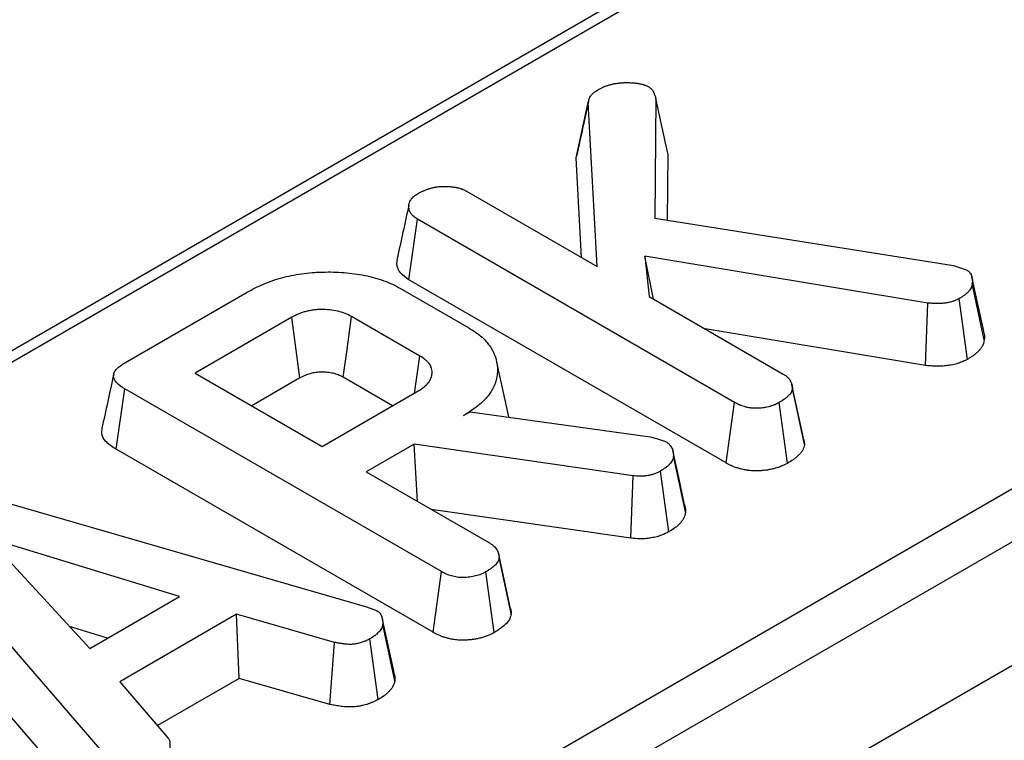
# Model space of a CAD drawing. Units: millimetres. Extents: x 8 to 460, y -29 to 291.
# Drawn here: x 312 to 321, y 144 to 151 of the extents above; entities that cross this region are included whole.
import ezdxf

# ---------------------------------------------------------------- set-up
doc = ezdxf.new("R2010")
doc.units = ezdxf.units.MM

msp = doc.modelspace()

# ---------------------------------------------------------------- linework, layer by layer
at = {"color": 7, "linetype": 'Continuous', "lineweight": 25}
for p, q in [((371.055467, 181.990598), (256.372632, 115.785607)), ((371.22212, 181.974096), (256.539285, 115.769104)), ((310.537415, 140.058574), (329.146966, 150.801639)), ((329.145872, 150.281448), (311.00812, 139.810747)), ((318.023658, 150.206064), (318.012461, 149.036011)), ((318.141263, 149.667117), (318.023658, 150.206064)), ((317.245975, 149.626576), (317.363732, 150.168139)), ((317.365955, 150.179135), (317.3194, 149.964246)), ((317.449582, 148.562818), (317.363732, 150.168139)), ((317.298189, 148.650215), (317.245975, 149.626576)), ((318.141263, 149.667117), (318.135038, 149.016643)), ((316.171534, 149.30062), (317.449582, 148.562818)), ((315.607082, 148.434514), (315.693013, 149.025237)), ((318.793324, 147.235466), (315.693013, 149.025237)), ((318.012461, 149.036011), (320.933606, 148.574454)), ((320.685014, 148.205985), (317.917652, 148.665817)), ((317.917652, 148.665817), (317.957218, 148.269766)), ((318.001808, 148.244025), (317.917652, 148.665817)), ((320.933606, 148.574454), (321.060515, 148.53222)), ((318.711195, 146.642547), (315.607082, 148.434514)), ((321.230096, 147.930529), (321.114197, 148.463552)), ((321.234527, 147.84697), (321.117251, 148.396037)), ((312.830097, 147.620743), (314.029013, 148.312862)), ((315.525792, 148.349494), (316.194677, 147.963355)), ((317.957218, 148.269766), (319.270352, 147.51171)), ((320.661088, 147.594984), (320.685014, 148.205985)), ((321.070361, 147.655264), (320.989595, 148.24908)), ((314.462743, 148.066785), (313.519137, 147.522053)), ((315.716902, 147.687541), (315.048017, 148.07368)), ((320.661088, 147.594984), (318.505713, 147.953127)), ((313.519137, 147.522053), (314.761352, 146.804938)), ((314.544077, 147.473408), (314.07374, 147.201888)), ((315.448964, 147.201888), (314.966876, 147.480192)), ((319.356278, 147.398249), (319.35206, 147.417667)), ((312.745825, 146.776519), (312.830843, 147.36777)), ((315.927421, 145.580153), (312.830843, 147.36777)), ((314.761352, 146.804938), (315.704957, 147.34967)), ((319.467618, 146.88575), (319.357401, 147.393083)), ((319.477902, 146.824228), (319.359935, 147.371218)), ((318.711195, 146.642547), (318.793324, 147.235466)), ((319.311156, 146.639716), (319.228547, 147.232449)), ((316.14466, 147.10704), (316.206621, 147.142809)), ((316.206621, 147.142809), (317.967669, 146.899318)), ((317.967669, 146.899318), (318.03187, 146.882079)), ((318.03187, 146.882079), (318.11996, 146.851912)), ((315.845361, 144.987195), (312.745825, 146.776519)), ((315.660913, 146.827779), (315.191349, 146.556706)), ((317.803434, 146.51835), (315.660913, 146.827779)), ((315.693557, 146.266788), (315.660913, 146.827779)), ((318.315422, 146.164829), (318.197598, 146.71142)), ((315.191349, 146.556706), (316.397731, 145.860276)), ((318.151617, 145.970325), (318.069943, 146.563601)), ((317.77972, 145.907462), (317.803434, 146.51835)), ((311.043666, 146.436037), (315.195082, 145.237541)), ((312.652424, 143.773144), (310.582315, 146.169705)), ((317.77972, 145.907462), (315.827631, 146.189388)), ((313.365354, 145.337093), (311.492327, 145.910699)), ((311.492327, 145.910699), (312.487442, 144.830285)), ((316.5992, 145.231365), (316.483679, 145.763183)), ((316.609775, 145.171773), (316.491793, 145.71806)), ((312.550255, 143.194994), (310.47607, 145.596274)), ((315.845361, 144.987195), (315.927421, 145.580153)), ((316.444474, 144.984817), (316.361898, 145.577568)), ((312.487442, 144.830285), (313.365354, 145.337093)), ((315.195082, 145.237541), (315.292877, 145.20091)), ((313.9245, 145.163416), (312.782319, 144.504049)), ((314.882289, 144.888896), (313.9245, 145.163416)), ((313.947888, 144.536588), (313.9245, 145.163416)), ((315.349663, 145.118412), (315.347543, 145.12816)), ((315.463424, 144.5952), (315.350684, 145.113715)), ((322.27783, 145.106859), (318.044726, 142.66314)), ((312.662291, 144.931223), (312.289251, 145.045465)), ((315.47078, 144.51425), (315.353345, 145.063434)), ((315.308744, 144.32915), (315.227183, 144.92251)), ((314.836827, 144.281801), (314.882289, 144.888896)), ((313.947888, 144.536588), (313.149918, 144.075929)), ((314.836827, 144.281801), (313.947888, 144.536588)), ((312.782319, 144.504049), (313.253375, 143.955439))]:
    msp.add_line(p, q, dxfattribs=at)
at = {"color": 7, "linetype": 'Continuous', "lineweight": 25, "flags": 128}
for points in [[(314.544077, 147.473408), (314.506619, 147.746714), (314.462743, 148.066785)], [(314.966876, 147.480192), (315.004242, 147.75355), (315.048017, 148.07368)], [(315.665087, 147.326653), (315.667761, 147.345272), (315.716902, 147.687541)], [(316.584749, 147.092605), (316.526296, 147.361209), (316.467843, 147.629812)], [(318.305016, 146.233051), (318.247171, 146.499217), (318.189323, 146.765392)]]:
    msp.add_lwpolyline(points, dxfattribs=at)
at = {"color": 7, "linetype": 'Continuous', "lineweight": 25}
for points, knots in [([(317.457047, 150.291824), (317.46546, 150.296311), (317.473873, 150.300797), (317.491027, 150.30952), (317.499767, 150.313756), (317.511103, 150.318741), (317.513391, 150.319722), (317.518012, 150.32165), (317.520346, 150.322596), (317.527416, 150.325381), (317.532218, 150.327167), (317.546859, 150.332319), (317.556931, 150.335478), (317.577522, 150.341273), (317.588032, 150.343912), (317.609374, 150.348668), (317.620212, 150.350781), (317.642168, 150.354443), (317.653289, 150.35599), (317.675743, 150.358497), (317.687072, 150.359461), (317.704136, 150.360479), (317.709836, 150.360747), (317.721245, 150.361142), (317.726954, 150.361269), (317.74408, 150.361444), (317.7555, 150.361292), (317.772612, 150.360735), (317.778313, 150.360495), (317.786859, 150.360062), (317.789706, 150.359906), (317.795399, 150.359571), (317.798244, 150.359392), (317.812458, 150.35844), (317.823795, 150.357483), (317.840586, 150.355501), (317.846148, 150.35475), (317.857174, 150.353024), (317.86264, 150.352046), (317.878839, 150.348743), (317.889369, 150.34606), (317.901959, 150.342137), (317.904448, 150.341324), (317.909364, 150.339642), (317.91179, 150.338772), (317.918969, 150.336082), (317.923628, 150.334183), (317.937353, 150.328276), (317.946166, 150.324056), (317.954978, 150.319837)], [0, 0, 0, 0, 0.0625, 0.0625, 0.125, 0.125, 0.140625, 0.140625, 0.15625, 0.15625, 0.1875, 0.1875, 0.25, 0.25, 0.3125, 0.3125, 0.375, 0.375, 0.4375, 0.4375, 0.5, 0.5, 0.53125, 0.53125, 0.5625, 0.5625, 0.625, 0.625, 0.65625, 0.65625, 0.671875, 0.671875, 0.6875, 0.6875, 0.75, 0.75, 0.78125, 0.78125, 0.8125, 0.8125, 0.875, 0.875, 0.890625, 0.890625, 0.90625, 0.90625, 0.9375, 0.9375, 1, 1, 1, 1]), ([(317.954978, 150.319837), (317.957768, 150.317853), (317.960558, 150.31587), (317.96601, 150.311857), (317.968672, 150.309827), (317.972474, 150.306713), (317.973709, 150.305664), (317.9761, 150.303536), (317.977255, 150.302456), (317.980587, 150.299172), (317.982641, 150.296923), (317.988384, 150.290042), (317.991655, 150.285275), (317.995329, 150.279244), (317.996043, 150.278034), (317.997437, 150.27561), (317.998116, 150.274396), (318.000101, 150.270746), (318.001356, 150.268304), (318.007333, 150.256054), (318.011155, 150.246128), (318.017875, 150.226157), (318.020767, 150.21611), (318.023658, 150.206064)], [0, 0, 0, 0, 0.0625, 0.0625, 0.125, 0.125, 0.15625, 0.15625, 0.1875, 0.1875, 0.25, 0.25, 0.375, 0.375, 0.40625, 0.40625, 0.4375, 0.4375, 0.5, 0.5, 0.75, 0.75, 1, 1, 1, 1]), ([(317.363732, 150.168139), (317.364857, 150.173858), (317.365983, 150.179576), (317.368675, 150.190967), (317.370242, 150.196639), (317.372752, 150.203671), (317.373282, 150.205074), (317.3744, 150.207874), (317.374988, 150.209271), (317.376837, 150.21345), (317.378186, 150.21622), (317.382581, 150.224471), (317.385978, 150.229893), (317.397597, 150.245824), (317.407251, 150.256001), (317.421644, 150.267707), (317.424639, 150.269997), (317.430805, 150.274501), (317.433976, 150.276714), (317.443663, 150.283278), (317.450355, 150.287551), (317.457047, 150.291824)], [0, 0, 0, 0, 0.125, 0.125, 0.25, 0.25, 0.28125, 0.28125, 0.3125, 0.3125, 0.375, 0.375, 0.5, 0.5, 0.75, 0.75, 0.8125, 0.8125, 0.875, 0.875, 1, 1, 1, 1]), ([(317.3194, 149.964246), (317.318666, 149.960856), (317.292985, 149.842307), (317.270816, 149.741237), (317.249281, 149.643058)], [0, 0, 0, 0, 0.02859029, 1, 1, 1, 1]), ([(315.693013, 149.273469), (315.701028, 149.277863), (315.709044, 149.282257), (315.725347, 149.290847), (315.733636, 149.295043), (315.744336, 149.300042), (315.746494, 149.301029), (315.750846, 149.302976), (315.753041, 149.303937), (315.759679, 149.306777), (315.764175, 149.308618), (315.777854, 149.313992), (315.787227, 149.317375), (315.80158, 149.322184), (315.806412, 149.323745), (315.816167, 149.326772), (315.82109, 149.328234), (315.83601, 149.332423), (315.846156, 149.334949), (315.859117, 149.337614), (315.861724, 149.338122), (315.866964, 149.339086), (315.869598, 149.339544), (315.877535, 149.340852), (315.882873, 149.34164), (315.898979, 149.343832), (315.909841, 149.345066), (315.920703, 149.346301)], [0, 0, 0, 0, 0.125, 0.125, 0.25, 0.25, 0.28125, 0.28125, 0.3125, 0.3125, 0.375, 0.375, 0.5, 0.5, 0.5625, 0.5625, 0.625, 0.625, 0.75, 0.75, 0.78125, 0.78125, 0.8125, 0.8125, 0.875, 0.875, 1, 1, 1, 1]), ([(315.920703, 149.346301), (315.932023, 149.346422), (315.943343, 149.346543), (315.965944, 149.34649), (315.977224, 149.346316), (315.994083, 149.345612), (315.999693, 149.345301), (316.010886, 149.34451), (316.016468, 149.344032), (316.033158, 149.342358), (316.044208, 149.340921), (316.060604, 149.338302), (316.066042, 149.337354), (316.076834, 149.335298), (316.082184, 149.334188), (316.098011, 149.330574), (316.108264, 149.327785), (316.120419, 149.323694), (316.122816, 149.322845), (316.127541, 149.321087), (316.12987, 149.320179), (316.136773, 149.317377), (316.141261, 149.315409), (316.154496, 149.309301), (316.163015, 149.30496), (316.171534, 149.30062)], [0, 0, 0, 0, 0.125, 0.125, 0.25, 0.25, 0.3125, 0.3125, 0.375, 0.375, 0.5, 0.5, 0.5625, 0.5625, 0.625, 0.625, 0.75, 0.75, 0.78125, 0.78125, 0.8125, 0.8125, 0.875, 0.875, 1, 1, 1, 1]), ([(315.693013, 149.025237), (315.686499, 149.029544), (315.679984, 149.03385), (315.66742, 149.042663), (315.66137, 149.047169), (315.650199, 149.056579), (315.645079, 149.061485), (315.638162, 149.069079), (315.635983, 149.071649), (315.631892, 149.076859), (315.62998, 149.079498), (315.624655, 149.0875), (315.621652, 149.09295), (315.616598, 149.104), (315.614547, 149.109599), (315.609614, 149.1265), (315.607963, 149.137909), (315.607884, 149.155055), (315.608255, 149.160778), (315.609888, 149.172171), (315.61115, 149.177842), (315.613786, 149.186264), (315.614791, 149.189056), (315.617042, 149.194608), (315.618287, 149.197368), (315.622353, 149.2056), (315.625505, 149.211023), (315.629901, 149.217717), (315.630802, 149.219052), (315.632651, 149.221712), (315.633599, 149.223038), (315.636519, 149.226993), (315.638567, 149.229605), (315.645071, 149.237325), (315.649882, 149.24232), (315.656665, 149.248256), (315.658061, 149.249427), (315.660924, 149.251741), (315.66239, 149.252883), (315.666882, 149.256273), (315.669997, 149.258484), (315.679584, 149.265019), (315.686299, 149.269244), (315.693013, 149.273469)], [0, 0, 0, 0, 0.0625, 0.0625, 0.125, 0.125, 0.1875, 0.1875, 0.21875, 0.21875, 0.25, 0.25, 0.3125, 0.3125, 0.375, 0.375, 0.5, 0.5, 0.5625, 0.5625, 0.625, 0.625, 0.65625, 0.65625, 0.6875, 0.6875, 0.75, 0.75, 0.765625, 0.765625, 0.78125, 0.78125, 0.8125, 0.8125, 0.875, 0.875, 0.890625, 0.890625, 0.90625, 0.90625, 0.9375, 0.9375, 1, 1, 1, 1]), ([(315.608604, 149.162777), (315.589284, 149.07473), (315.55064, 148.898621), (315.51265, 148.724543), (315.493654, 148.637497)], [0, 0, 0, 0, 0.49995683, 1, 1, 1, 1]), ([(315.607082, 148.434514), (315.578567, 148.454939), (315.519785, 148.497047), (315.485746, 148.570793), (315.494704, 148.617848), (315.498411, 148.637318)], [0, 0, 0, 0, 0.35578325, 0.73344455, 1, 1, 1, 1]), ([(314.029013, 148.312862), (314.054252, 148.326597), (314.07949, 148.340331), (314.131656, 148.366707), (314.158661, 148.379312), (314.214649, 148.402964), (314.243648, 148.413991), (314.303316, 148.434428), (314.333958, 148.44386), (314.396682, 148.46097), (314.428781, 148.46864), (314.494181, 148.482003), (314.527489, 148.48766), (314.594903, 148.497132), (314.628991, 148.501031), (314.680481, 148.50533), (314.697706, 148.50649), (314.732247, 148.508244), (314.749561, 148.508852), (314.80156, 148.510048), (314.836291, 148.510126), (314.905603, 148.508661), (314.940201, 148.506994), (315.008958, 148.501631), (315.043097, 148.497973), (315.110634, 148.488829), (315.144092, 148.483409), (315.209683, 148.470372), (315.241739, 148.462625), (315.304033, 148.444975), (315.334284, 148.435132), (315.392888, 148.413685), (315.421298, 148.402104), (315.475149, 148.376892), (315.500474, 148.363195), (315.525792, 148.349494)], [0, 0, 0, 0, 0.0625, 0.0625, 0.125, 0.125, 0.1875, 0.1875, 0.25, 0.25, 0.3125, 0.3125, 0.375, 0.375, 0.4375, 0.4375, 0.46875, 0.46875, 0.5, 0.5, 0.5625, 0.5625, 0.625, 0.625, 0.6875, 0.6875, 0.75, 0.75, 0.8125, 0.8125, 0.875, 0.875, 0.9375, 0.9375, 1, 1, 1, 1]), ([(321.060515, 148.53222), (321.063909, 148.529905), (321.067303, 148.52759), (321.073919, 148.522902), (321.07714, 148.52053), (321.083236, 148.515673), (321.086112, 148.513188), (321.089381, 148.509974), (321.090019, 148.509326), (321.091259, 148.508019), (321.091862, 148.50736), (321.093621, 148.505366), (321.094728, 148.504015), (321.099968, 148.497174), (321.103214, 148.491411), (321.106619, 148.484088), (321.107267, 148.482618), (321.108512, 148.479671), (321.109109, 148.478195), (321.110837, 148.473765), (321.1119, 148.470807), (321.114799, 148.461921), (321.116343, 148.45598), (321.11798, 148.447042), (321.118411, 148.444059), (321.119032, 148.438083), (321.11922, 148.435091), (321.119489, 148.426104), (321.119276, 148.420099), (321.11846, 148.408075), (321.117855, 148.402056), (321.117251, 148.396037)], [0, 0, 0, 0, 0.0625, 0.0625, 0.125, 0.125, 0.1875, 0.1875, 0.203125, 0.203125, 0.21875, 0.21875, 0.25, 0.25, 0.375, 0.375, 0.40625, 0.40625, 0.4375, 0.4375, 0.5, 0.5, 0.625, 0.625, 0.6875, 0.6875, 0.75, 0.75, 0.875, 0.875, 1, 1, 1, 1]), ([(321.117251, 148.396037), (321.116263, 148.389006), (321.115276, 148.381974), (321.112955, 148.371527), (321.112042, 148.368062), (321.110358, 148.362901), (321.109744, 148.361187), (321.108393, 148.357774), (321.107657, 148.356075), (321.103688, 148.347616), (321.099597, 148.340973), (321.092478, 148.331223), (321.089942, 148.328009), (321.085941, 148.323246), (321.084575, 148.321668), (321.081784, 148.318532), (321.080358, 148.316973), (321.073077, 148.309235), (321.066772, 148.303209), (321.056633, 148.29445), (321.053139, 148.291577), (321.047732, 148.287341), (321.045902, 148.285942), (321.042188, 148.283168), (321.040304, 148.281793), (321.030768, 148.274973), (321.02276, 148.26969), (321.006367, 148.259299), (320.997981, 148.254189), (320.989595, 148.24908)], [0, 0, 0, 0, 0.125, 0.125, 0.1875, 0.1875, 0.21875, 0.21875, 0.25, 0.25, 0.375, 0.375, 0.4375, 0.4375, 0.46875, 0.46875, 0.5, 0.5, 0.625, 0.625, 0.6875, 0.6875, 0.71875, 0.71875, 0.75, 0.75, 0.875, 0.875, 1, 1, 1, 1]), ([(320.989595, 148.24908), (320.979143, 148.244003), (320.96869, 148.238925), (320.952484, 148.231775), (320.946994, 148.22947), (320.938561, 148.226187), (320.935717, 148.225122), (320.929952, 148.223061), (320.92703, 148.222064), (320.912221, 148.217266), (320.899756, 148.214005), (320.880491, 148.209965), (320.873975, 148.208761), (320.860815, 148.206634), (320.854172, 148.205713), (320.834121, 148.203358), (320.820582, 148.202328), (320.800199, 148.201481), (320.793392, 148.201316), (320.779784, 148.201197), (320.772985, 148.201247), (320.752619, 148.201672), (320.739077, 148.202317), (320.712028, 148.20397), (320.698521, 148.204977), (320.685014, 148.205985)], [0, 0, 0, 0, 0.125, 0.125, 0.1875, 0.1875, 0.21875, 0.21875, 0.25, 0.25, 0.375, 0.375, 0.4375, 0.4375, 0.5, 0.5, 0.625, 0.625, 0.6875, 0.6875, 0.75, 0.75, 0.875, 0.875, 1, 1, 1, 1]), ([(315.048017, 148.07368), (315.027795, 148.0843), (315.007572, 148.09492), (314.963064, 148.113023), (314.938745, 148.120489), (314.888076, 148.132331), (314.861711, 148.136702), (314.808002, 148.142169), (314.780653, 148.143293), (314.739654, 148.142895), (314.725996, 148.142402), (314.698886, 148.140568), (314.685436, 148.139223), (314.658924, 148.135576), (314.645853, 148.133291), (314.620148, 148.127961), (314.607509, 148.124919), (314.582741, 148.118223), (314.570621, 148.114555), (314.547123, 148.106546), (314.535753, 148.1022), (314.503019, 148.088128), (314.482881, 148.077457), (314.462743, 148.066785)], [0, 0, 0, 0, 0.125, 0.125, 0.25, 0.25, 0.375, 0.375, 0.5, 0.5, 0.5625, 0.5625, 0.625, 0.625, 0.6875, 0.6875, 0.75, 0.75, 0.8125, 0.8125, 0.875, 0.875, 1, 1, 1, 1]), ([(316.194677, 147.963355), (316.218077, 147.94883), (316.241477, 147.934303), (316.285304, 147.90375), (316.305762, 147.887751), (316.34276, 147.854321), (316.359407, 147.836924), (316.389636, 147.801284), (316.403085, 147.783002), (316.426192, 147.745647), (316.436031, 147.726605), (316.448503, 147.697727), (316.452244, 147.688043), (316.45876, 147.668573), (316.461511, 147.658784), (316.468457, 147.629307), (316.471496, 147.609518), (316.475342, 147.569906), (316.475899, 147.550065), (316.473681, 147.510421), (316.471066, 147.490615), (316.464971, 147.461059), (316.462545, 147.451236), (316.456742, 147.431689), (316.453344, 147.421967), (316.441668, 147.392991), (316.432021, 147.373912), (316.409865, 147.336346), (316.397191, 147.317887), (316.368269, 147.281906), (316.352162, 147.264347), (316.31748, 147.230088), (316.2988, 147.213418), (316.258498, 147.181283), (316.236935, 147.165802), (316.191764, 147.135923), (316.168212, 147.121481), (316.14466, 147.10704)], [0, 0, 0, 0, 0.0625, 0.0625, 0.125, 0.125, 0.1875, 0.1875, 0.25, 0.25, 0.3125, 0.3125, 0.34375, 0.34375, 0.375, 0.375, 0.4375, 0.4375, 0.5, 0.5, 0.5625, 0.5625, 0.59375, 0.59375, 0.625, 0.625, 0.6875, 0.6875, 0.75, 0.75, 0.8125, 0.8125, 0.875, 0.875, 0.9375, 0.9375, 1, 1, 1, 1]), ([(321.225154, 147.929897), (321.229399, 147.920648), (321.241832, 147.893558), (321.237427, 147.865469), (321.234527, 147.84697)], [0, 0, 0, 0, 0.34143363, 1, 1, 1, 1]), ([(321.234527, 147.84697), (321.23449, 147.846711), (321.234454, 147.846452), (321.234418, 147.846193), (321.23343, 147.839161), (321.232339, 147.831084), (321.229319, 147.817486), (321.228073, 147.812705), (321.22562, 147.805189), (321.224704, 147.802626), (321.222635, 147.797397), (321.221516, 147.794816), (321.215564, 147.782133), (321.209663, 147.772643), (321.19993, 147.759312), (321.196536, 147.755018), (321.191303, 147.748788), (321.18954, 147.746752), (321.185929, 147.742695), (321.184084, 147.74068), (321.174665, 147.730668), (321.166506, 147.722868), (321.153369, 147.711521), (321.148841, 147.707797), (321.141829, 147.702304), (321.139445, 147.700481), (321.134659, 147.696906), (321.132262, 147.695157), (321.120278, 147.686587), (321.110716, 147.6803), (321.092234, 147.668584), (321.083311, 147.663154), (321.074925, 147.658045), (321.073404, 147.657118), (321.071882, 147.656191), (321.070361, 147.655264)], [-0.00460751, -0.00460751, -0.00460751, -0.00460751, 0, 0, 0, 0.125, 0.125, 0.1875, 0.1875, 0.21875, 0.21875, 0.25, 0.25, 0.375, 0.375, 0.4375, 0.4375, 0.46875, 0.46875, 0.5, 0.5, 0.625, 0.625, 0.6875, 0.6875, 0.71875, 0.71875, 0.75, 0.75, 0.875, 0.875, 1, 1, 1, 1.0226801, 1.0226801, 1.0226801, 1.0226801]), ([(312.830843, 147.36777), (312.802758, 147.385535), (312.774284, 147.403763), (312.74863, 147.430135), (312.744004, 147.435578), (312.735943, 147.446761), (312.732502, 147.452496), (312.724162, 147.470004), (312.721305, 147.482089), (312.720999, 147.500271), (312.72156, 147.506339), (312.724135, 147.51836), (312.72616, 147.52431), (312.734544, 147.541795), (312.74307, 147.552987), (312.758411, 147.568843), (312.763969, 147.573979), (312.775809, 147.583957), (312.782094, 147.588796), (312.801763, 147.602913), (312.81593, 147.611828), (312.830097, 147.620743)], [0, 0, 0, 0, 0.25, 0.25, 0.3125, 0.3125, 0.375, 0.375, 0.5, 0.5, 0.5625, 0.5625, 0.625, 0.625, 0.75, 0.75, 0.8125, 0.8125, 0.875, 0.875, 1, 1, 1, 1]), ([(315.704957, 147.34967), (315.723224, 147.361357), (315.741491, 147.373044), (315.773727, 147.398361), (315.787641, 147.412037), (315.809933, 147.440764), (315.818283, 147.455815), (315.830484, 147.486497), (315.834337, 147.502128), (315.838046, 147.549288), (315.829633, 147.581095), (315.803951, 147.617603), (315.798084, 147.624741), (315.784943, 147.638547), (315.777668, 147.645215), (315.753834, 147.66432), (315.735368, 147.675931), (315.716902, 147.687541)], [0, 0, 0, 0, 0.125, 0.125, 0.25, 0.25, 0.375, 0.375, 0.5, 0.5, 0.75, 0.75, 0.8125, 0.8125, 0.875, 0.875, 1, 1, 1, 1]), ([(321.070361, 147.655264), (321.068668, 147.654441), (321.066975, 147.653619), (321.065283, 147.652797), (321.054829, 147.647719), (321.043006, 147.641942), (321.022389, 147.632847), (321.015029, 147.629746), (321.003125, 147.625112), (320.999013, 147.623571), (320.990481, 147.620519), (320.98604, 147.619005), (320.963847, 147.611814), (320.945572, 147.607052), (320.917781, 147.601225), (320.908452, 147.599502), (320.889712, 147.596474), (320.88029, 147.595169), (320.852201, 147.59187), (320.83365, 147.590474), (320.80632, 147.589339), (320.797291, 147.58912), (320.779421, 147.588965), (320.77055, 147.589032), (320.744754, 147.58957), (320.728502, 147.590363), (320.697858, 147.592235), (320.683459, 147.593315), (320.669952, 147.594322), (320.666997, 147.594543), (320.664042, 147.594763), (320.661088, 147.594984)], [-0.02024101, -0.02024101, -0.02024101, -0.02024101, 0, 0, 0, 0.125, 0.125, 0.1875, 0.1875, 0.21875, 0.21875, 0.25, 0.25, 0.375, 0.375, 0.4375, 0.4375, 0.5, 0.5, 0.625, 0.625, 0.6875, 0.6875, 0.75, 0.75, 0.875, 0.875, 1, 1, 1, 1.0273436, 1.0273436, 1.0273436, 1.0273436]), ([(312.722194, 147.508931), (312.702847, 147.420181), (312.664151, 147.242675), (312.625798, 147.066407), (312.606621, 146.97827)], [0, 0, 0, 0, 0.49998793, 1, 1, 1, 1]), ([(314.966876, 147.480192), (314.947535, 147.490332), (314.931404, 147.498527), (314.90334, 147.509942), (314.886998, 147.515011), (314.851598, 147.523284), (314.833258, 147.52633), (314.795629, 147.53016), (314.775459, 147.531011), (314.745209, 147.530718), (314.735452, 147.530356), (314.716798, 147.529094), (314.708093, 147.528219), (314.690764, 147.525835), (314.681848, 147.524288), (314.663627, 147.52051), (314.654181, 147.518243), (314.63578, 147.513268), (314.62697, 147.510595), (314.610308, 147.504915), (314.602727, 147.502021), (314.580163, 147.492321), (314.563444, 147.48366), (314.544077, 147.473408)], [0.004218149, 0.004218149, 0.004218149, 0.004218149, 0.125, 0.125, 0.25, 0.25, 0.375, 0.375, 0.5, 0.5, 0.5625, 0.5625, 0.625, 0.625, 0.6875, 0.6875, 0.75, 0.75, 0.8125, 0.8125, 0.875, 0.875, 0.996176757, 0.996176757, 0.996176757, 0.996176757]), ([(319.270352, 147.51171), (319.27778, 147.506925), (319.285207, 147.502139), (319.295722, 147.494715), (319.299122, 147.492199), (319.303988, 147.488334), (319.30557, 147.48703), (319.307876, 147.485047), (319.308632, 147.484381), (319.310122, 147.483041), (319.310856, 147.482366), (319.317352, 147.476254), (319.322397, 147.470544), (319.329133, 147.461737), (319.33124, 147.458761), (319.335221, 147.452757), (319.337099, 147.449732), (319.342415, 147.440607), (319.345521, 147.434453), (319.349433, 147.425135), (319.350613, 147.422015), (319.352708, 147.415748), (319.35362, 147.412602), (319.355975, 147.403131), (319.357059, 147.396774), (319.35874, 147.384017), (319.359337, 147.377617), (319.359935, 147.371218)], [0, 0, 0, 0, 0.125, 0.125, 0.1875, 0.1875, 0.21875, 0.21875, 0.234375, 0.234375, 0.25, 0.25, 0.375, 0.375, 0.4375, 0.4375, 0.5, 0.5, 0.625, 0.625, 0.6875, 0.6875, 0.75, 0.75, 0.875, 0.875, 1, 1, 1, 1]), ([(319.359935, 147.371218), (319.358406, 147.364518), (319.356876, 147.357819), (319.35375, 147.347892), (319.35257, 147.344604), (319.350834, 147.340532), (319.350474, 147.339719), (319.349726, 147.338098), (319.349337, 147.33729), (319.348128, 147.334871), (319.347264, 147.333268), (319.342676, 147.325294), (319.338148, 147.319058), (319.330463, 147.309942), (319.327753, 147.306942), (319.3221, 147.301026), (319.319159, 147.29811), (319.310025, 147.289481), (319.303519, 147.283889), (319.293248, 147.275722), (319.28974, 147.273036), (319.282571, 147.267735), (319.27891, 147.265121), (319.260297, 147.252196), (319.244422, 147.242322), (319.228547, 147.232449)], [0, 0, 0, 0, 0.125, 0.125, 0.1875, 0.1875, 0.203125, 0.203125, 0.21875, 0.21875, 0.25, 0.25, 0.375, 0.375, 0.4375, 0.4375, 0.5, 0.5, 0.625, 0.625, 0.6875, 0.6875, 0.75, 0.75, 1, 1, 1, 1]), ([(319.228547, 147.232449), (319.220952, 147.228494), (319.213358, 147.224539), (319.20169, 147.21882), (319.197755, 147.216949), (319.191749, 147.214222), (319.18973, 147.213327), (319.185651, 147.211567), (319.183591, 147.210702), (319.173181, 147.206468), (319.164502, 147.203355), (319.151099, 147.199057), (319.146567, 147.197687), (319.137399, 147.195064), (319.132764, 147.19381), (319.11873, 147.190224), (319.109198, 147.188072), (319.094673, 147.185277), (319.089793, 147.184418), (319.082421, 147.183247), (319.079955, 147.182877), (319.075006, 147.182176), (319.072524, 147.181846), (319.060073, 147.180289), (319.049992, 147.179351), (319.034755, 147.178327), (319.029657, 147.17805), (319.02199, 147.177721), (319.01943, 147.177626), (319.014308, 147.177465), (319.011744, 147.1774), (318.998925, 147.177167), (318.988664, 147.177267), (318.973433, 147.17807), (318.968382, 147.178447), (318.960866, 147.179202), (318.958371, 147.179486), (318.953402, 147.180113), (318.950927, 147.180456), (318.938603, 147.182306), (318.928904, 147.184217), (318.914584, 147.187475), (318.909849, 147.188627), (318.900453, 147.191018), (318.895792, 147.192259), (318.881961, 147.196135), (318.872941, 147.198924), (318.85987, 147.203497), (318.855589, 147.205086), (318.849301, 147.207577), (318.847228, 147.208425), (318.843126, 147.210157), (318.841097, 147.211041), (318.831048, 147.215534), (318.823318, 147.219373), (318.808166, 147.227297), (318.800745, 147.231381), (318.793324, 147.235466)], [0, 0, 0, 0, 0.0625, 0.0625, 0.09375, 0.09375, 0.109375, 0.109375, 0.125, 0.125, 0.1875, 0.1875, 0.21875, 0.21875, 0.25, 0.25, 0.3125, 0.3125, 0.34375, 0.34375, 0.359375, 0.359375, 0.375, 0.375, 0.4375, 0.4375, 0.46875, 0.46875, 0.484375, 0.484375, 0.5, 0.5, 0.5625, 0.5625, 0.59375, 0.59375, 0.609375, 0.609375, 0.625, 0.625, 0.6875, 0.6875, 0.71875, 0.71875, 0.75, 0.75, 0.8125, 0.8125, 0.84375, 0.84375, 0.859375, 0.859375, 0.875, 0.875, 0.9375, 0.9375, 1, 1, 1, 1]), ([(312.745825, 146.776519), (312.708177, 146.801432), (312.643451, 146.844263), (312.599766, 146.917704), (312.607182, 146.959787), (312.610423, 146.978175)], [0, 0, 0, 0, 0.4391108, 0.7549312, 1, 1, 1, 1]), ([(318.11996, 146.851912), (318.127015, 146.847078), (318.134069, 146.842244), (318.143879, 146.834713), (318.14702, 146.832155), (318.152916, 146.826901), (318.155657, 146.824198), (318.163277, 146.81588), (318.167581, 146.810071), (318.175115, 146.7982), (318.178375, 146.792154), (318.18412, 146.779993), (318.186571, 146.773862), (318.190613, 146.76152), (318.192183, 146.755309), (318.195736, 146.736594), (318.196667, 146.724007), (318.197598, 146.71142)], [0, 0, 0, 0, 0.125, 0.125, 0.1875, 0.1875, 0.25, 0.25, 0.375, 0.375, 0.5, 0.5, 0.625, 0.625, 0.75, 0.75, 1, 1, 1, 1]), ([(319.460511, 146.884849), (319.466917, 146.871514), (319.476482, 146.851607), (319.47755, 146.831024), (319.477902, 146.824228)], [0, 0, 0, 0, 0.66980401, 1, 1, 1, 1]), ([(319.477902, 146.824228), (319.477428, 146.822149), (319.476953, 146.82007), (319.476479, 146.817991), (319.474949, 146.811291), (319.473219, 146.803502), (319.469063, 146.790304), (319.467408, 146.785651), (319.464808, 146.779551), (319.464261, 146.778317), (319.463109, 146.775822), (319.4625, 146.774554), (319.460622, 146.770798), (319.459295, 146.768338), (319.452341, 146.756253), (319.445767, 146.74728), (319.435205, 146.73475), (319.431564, 146.730727), (319.424149, 146.722967), (319.420341, 146.719192), (319.408579, 146.708081), (319.400328, 146.700999), (319.387535, 146.690826), (319.383201, 146.68751), (319.374423, 146.681019), (319.36999, 146.677854), (319.347951, 146.662551), (319.330577, 146.651795), (319.314704, 146.641922), (319.313521, 146.641187), (319.312339, 146.640451), (319.311156, 146.639716)], [-0.0387874, -0.0387874, -0.0387874, -0.0387874, 0, 0, 0, 0.125, 0.125, 0.1875, 0.1875, 0.203125, 0.203125, 0.21875, 0.21875, 0.25, 0.25, 0.375, 0.375, 0.4375, 0.4375, 0.5, 0.5, 0.625, 0.625, 0.6875, 0.6875, 0.75, 0.75, 1, 1, 1, 1.01862314, 1.01862314, 1.01862314, 1.01862314]), ([(318.197598, 146.71142), (318.196275, 146.704392), (318.194952, 146.697364), (318.192251, 146.686918), (318.191231, 146.683452), (318.188832, 146.676569), (318.187448, 146.673151), (318.182617, 146.662993), (318.17854, 146.656341), (318.169151, 146.643298), (318.163848, 146.636905), (318.152438, 146.624403), (318.146296, 146.618298), (318.1331, 146.606453), (318.126039, 146.600717), (318.103472, 146.584145), (318.086708, 146.573873), (318.069943, 146.563601)], [0, 0, 0, 0, 0.125, 0.125, 0.1875, 0.1875, 0.25, 0.25, 0.375, 0.375, 0.5, 0.5, 0.625, 0.625, 0.75, 0.75, 1, 1, 1, 1]), ([(319.311156, 146.639716), (319.309866, 146.639044), (319.308575, 146.638372), (319.307284, 146.637699), (319.299689, 146.633744), (319.291238, 146.62933), (319.27688, 146.622291), (319.271811, 146.619877), (319.263716, 146.616203), (319.260937, 146.614969), (319.255202, 146.612494), (319.252223, 146.611244), (319.237175, 146.605124), (319.224934, 146.600745), (319.206499, 146.594834), (319.20034, 146.592973), (319.188026, 146.58945), (319.181914, 146.587797), (319.163166, 146.583007), (319.150178, 146.580065), (319.129935, 146.57617), (319.123061, 146.574959), (319.112561, 146.573291), (319.109016, 146.572758), (319.101946, 146.571758), (319.098422, 146.571289), (319.080858, 146.569093), (319.067002, 146.567814), (319.04663, 146.566446), (319.039907, 146.566081), (319.029932, 146.565653), (319.026631, 146.56553), (319.019851, 146.565317), (319.016399, 146.56523), (318.998834, 146.56491), (318.98379, 146.56502), (318.959834, 146.566283), (318.951619, 146.566889), (318.939002, 146.568157), (318.934843, 146.568631), (318.926732, 146.569655), (318.922763, 146.570206), (318.903347, 146.57312), (318.889192, 146.57595), (318.869781, 146.580367), (318.86362, 146.581868), (318.851826, 146.584871), (318.845864, 146.586456), (318.827823, 146.591512), (318.815587, 146.595279), (318.797166, 146.601723), (318.791015, 146.604004), (318.781817, 146.607648), (318.778741, 146.608907), (318.772802, 146.611415), (318.769916, 146.612672), (318.755871, 146.618952), (318.74588, 146.623945), (318.727763, 146.633419), (318.719633, 146.637903), (318.712212, 146.641988), (318.711873, 146.642174), (318.711534, 146.642361), (318.711195, 146.642547)], [-0.01062105, -0.01062105, -0.01062105, -0.01062105, 0, 0, 0, 0.0625, 0.0625, 0.09375, 0.09375, 0.109375, 0.109375, 0.125, 0.125, 0.1875, 0.1875, 0.21875, 0.21875, 0.25, 0.25, 0.3125, 0.3125, 0.34375, 0.34375, 0.359375, 0.359375, 0.375, 0.375, 0.4375, 0.4375, 0.46875, 0.46875, 0.484375, 0.484375, 0.5, 0.5, 0.5625, 0.5625, 0.59375, 0.59375, 0.609375, 0.609375, 0.625, 0.625, 0.6875, 0.6875, 0.71875, 0.71875, 0.75, 0.75, 0.8125, 0.8125, 0.84375, 0.84375, 0.859375, 0.859375, 0.875, 0.875, 0.9375, 0.9375, 1, 1, 1, 1.00285282, 1.00285282, 1.00285282, 1.00285282]), ([(318.069943, 146.563601), (318.051673, 146.554372), (318.033394, 146.545143), (318.003054, 146.533582), (317.992482, 146.530099), (317.970568, 146.524035), (317.959221, 146.521457), (317.935925, 146.517357), (317.923991, 146.515828), (317.905935, 146.51436), (317.899891, 146.514009), (317.887796, 146.513588), (317.88175, 146.513524), (317.851557, 146.513846), (317.827496, 146.516098), (317.803434, 146.51835)], [0, 0, 0, 0, 0.25, 0.25, 0.375, 0.375, 0.5, 0.5, 0.625, 0.625, 0.6875, 0.6875, 0.75, 0.75, 1, 1, 1, 1]), ([(318.315422, 146.164829), (318.315102, 146.163128), (318.314782, 146.161428), (318.314462, 146.159728), (318.313139, 146.152699), (318.311679, 146.144777), (318.308281, 146.131639), (318.306941, 146.12705), (318.303607, 146.117483), (318.301555, 146.112401), (318.294471, 146.097508), (318.288707, 146.088184), (318.276088, 146.070652), (318.269349, 146.062558), (318.254934, 146.046764), (318.247097, 146.038963), (318.23004, 146.023652), (318.220626, 146.016013), (318.191544, 145.994656), (318.172259, 145.982973), (318.155501, 145.972705), (318.154206, 145.971912), (318.152912, 145.971118), (318.151617, 145.970325)], [-0.03023986, -0.03023986, -0.03023986, -0.03023986, 0, 0, 0, 0.125, 0.125, 0.1875, 0.1875, 0.25, 0.25, 0.375, 0.375, 0.5, 0.5, 0.625, 0.625, 0.75, 0.75, 1, 1, 1, 1.01931941, 1.01931941, 1.01931941, 1.01931941]), ([(318.303539, 146.232852), (318.305199, 146.229005), (318.31477, 146.206826), (318.315127, 146.183833), (318.315422, 146.164829)], [0, 0, 0, 0, 0.173471373, 1, 1, 1, 1]), ([(318.151617, 145.970325), (318.150195, 145.969607), (318.148774, 145.968889), (318.147353, 145.968171), (318.129338, 145.959071), (318.106655, 145.947388), (318.063559, 145.930966), (318.048363, 145.925947), (318.016306, 145.917077), (317.999328, 145.913211), (317.964378, 145.907059), (317.946502, 145.904767), (317.919265, 145.902553), (317.910115, 145.90202), (317.891704, 145.90138), (317.882385, 145.901285), (317.838177, 145.901755), (317.808634, 145.904756), (317.78462, 145.907004), (317.782986, 145.907157), (317.781353, 145.907309), (317.77972, 145.907462)], [-0.01972162, -0.01972162, -0.01972162, -0.01972162, 0, 0, 0, 0.25, 0.25, 0.375, 0.375, 0.5, 0.5, 0.625, 0.625, 0.6875, 0.6875, 0.75, 0.75, 1, 1, 1, 1.01700193, 1.01700193, 1.01700193, 1.01700193]), ([(316.397731, 145.860276), (316.40529, 145.855421), (316.41285, 145.850565), (316.423603, 145.843047), (316.42709, 145.840502), (316.43377, 145.835295), (316.436959, 145.832631), (316.44597, 145.824418), (316.451275, 145.818668), (316.460784, 145.806838), (316.465, 145.800761), (316.472583, 145.788471), (316.475919, 145.782243), (316.48155, 145.769657), (316.483832, 145.763298), (316.489007, 145.744074), (316.4904, 145.731067), (316.491793, 145.71806)], [0, 0, 0, 0, 0.125, 0.125, 0.1875, 0.1875, 0.25, 0.25, 0.375, 0.375, 0.5, 0.5, 0.625, 0.625, 0.75, 0.75, 1, 1, 1, 1]), ([(316.491793, 145.71806), (316.490401, 145.711298), (316.489009, 145.704536), (316.486113, 145.694501), (316.485014, 145.691174), (316.482411, 145.684574), (316.480894, 145.681302), (316.472208, 145.665109), (316.461913, 145.652696), (316.425786, 145.617654), (316.393836, 145.597401), (316.361898, 145.577568)], [0, 0, 0, 0, 0.125, 0.125, 0.1875, 0.1875, 0.25, 0.25, 0.5, 0.5, 1, 1, 1, 1]), ([(316.361898, 145.577568), (316.346741, 145.569675), (316.331583, 145.561783), (316.30666, 145.551635), (316.298003, 145.548526), (316.280177, 145.542802), (316.271011, 145.540185), (316.252345, 145.535406), (316.242837, 145.533253), (316.223518, 145.529522), (316.213706, 145.527952), (316.193834, 145.525451), (316.183777, 145.524507), (316.16351, 145.52313), (316.153293, 145.522678), (316.132827, 145.522286), (316.122587, 145.522373), (316.102314, 145.523408), (316.092294, 145.524392), (316.072605, 145.527308), (316.06292, 145.529199), (316.043853, 145.533509), (316.034458, 145.535902), (316.016035, 145.541037), (316.007021, 145.543807), (315.989596, 145.549863), (315.981206, 145.553162), (315.957086, 145.563881), (315.942254, 145.572017), (315.927421, 145.580153)], [0, 0, 0, 0, 0.125, 0.125, 0.1875, 0.1875, 0.25, 0.25, 0.3125, 0.3125, 0.375, 0.375, 0.4375, 0.4375, 0.5, 0.5, 0.5625, 0.5625, 0.625, 0.625, 0.6875, 0.6875, 0.75, 0.75, 0.8125, 0.8125, 0.875, 0.875, 1, 1, 1, 1]), ([(315.292877, 145.20091), (315.299694, 145.196224), (315.306511, 145.191539), (315.315631, 145.184153), (315.318488, 145.181631), (315.321712, 145.178367), (315.32234, 145.177709), (315.323559, 145.17638), (315.324151, 145.175711), (315.325878, 145.173686), (315.326963, 145.172315), (315.332096, 145.165372), (315.335265, 145.159536), (315.33866, 145.152142), (315.339311, 145.150659), (315.340571, 145.147688), (315.341181, 145.146202), (315.342959, 145.141741), (315.34407, 145.138766), (315.347156, 145.129829), (315.348882, 145.123857), (315.350872, 145.114869), (315.351436, 145.111868), (315.352346, 145.105852), (315.352694, 145.102838), (315.354003, 145.087744), (315.353674, 145.075589), (315.353345, 145.063434)], [0, 0, 0, 0, 0.125, 0.125, 0.1875, 0.1875, 0.203125, 0.203125, 0.21875, 0.21875, 0.25, 0.25, 0.375, 0.375, 0.40625, 0.40625, 0.4375, 0.4375, 0.5, 0.5, 0.625, 0.625, 0.6875, 0.6875, 0.75, 0.75, 1, 1, 1, 1]), ([(316.594383, 145.2306), (316.598408, 145.223303), (316.608925, 145.204238), (316.60945, 145.184164), (316.609775, 145.171773)], [0, 0, 0, 0, 0.382725156, 1, 1, 1, 1]), ([(316.609775, 145.171773), (316.609357, 145.169746), (316.60894, 145.167718), (316.608523, 145.16569), (316.60713, 145.158928), (316.605567, 145.15112), (316.601765, 145.137944), (316.600247, 145.133308), (316.596414, 145.123591), (316.594049, 145.11848), (316.581041, 145.094229), (316.566703, 145.07729), (316.51925, 145.031263), (316.479623, 145.006645), (316.447994, 144.987003), (316.446821, 144.986275), (316.445647, 144.985546), (316.444474, 144.984817)], [-0.03748061, -0.03748061, -0.03748061, -0.03748061, 0, 0, 0, 0.125, 0.125, 0.1875, 0.1875, 0.25, 0.25, 0.5, 0.5, 1, 1, 1, 1.01854883, 1.01854883, 1.01854883, 1.01854883]), ([(315.353345, 145.063434), (315.351864, 145.056707), (315.350383, 145.04998), (315.347429, 145.040001), (315.346322, 145.036693), (315.344387, 145.031773), (315.343697, 145.03014), (315.342209, 145.02689), (315.341409, 145.025273), (315.337142, 145.017232), (315.332879, 145.010933), (315.325652, 145.001672), (315.323104, 144.998615), (315.317804, 144.992563), (315.315058, 144.989566), (315.30657, 144.980667), (315.300559, 144.974862), (315.290945, 144.966401), (315.287641, 144.963621), (315.280824, 144.958153), (315.277307, 144.955467), (315.259218, 144.942261), (315.2432, 144.932386), (315.227183, 144.92251)], [0, 0, 0, 0, 0.125, 0.125, 0.1875, 0.1875, 0.21875, 0.21875, 0.25, 0.25, 0.375, 0.375, 0.4375, 0.4375, 0.5, 0.5, 0.625, 0.625, 0.6875, 0.6875, 0.75, 0.75, 1, 1, 1, 1]), ([(315.227183, 144.92251), (315.215348, 144.916606), (315.203514, 144.910703), (315.188121, 144.90379), (315.185012, 144.902431), (315.178719, 144.899772), (315.175535, 144.898471), (315.165849, 144.894675), (315.15922, 144.89228), (315.138878, 144.885528), (315.124711, 144.881604), (315.106458, 144.877495), (315.102781, 144.876713), (315.095376, 144.875233), (315.091648, 144.874537), (315.080393, 144.872613), (315.072795, 144.871546), (315.061269, 144.870387), (315.057404, 144.870077), (315.049642, 144.869606), (315.045744, 144.869444), (315.034025, 144.869156), (315.026178, 144.869229), (315.010532, 144.869792), (315.002744, 144.87028), (314.987275, 144.871583), (314.97959, 144.872401), (314.956683, 144.875248), (314.941631, 144.87767), (314.911826, 144.883024), (314.897058, 144.88596), (314.882289, 144.888896)], [0, 0, 0, 0, 0.125, 0.125, 0.15625, 0.15625, 0.1875, 0.1875, 0.25, 0.25, 0.375, 0.375, 0.40625, 0.40625, 0.4375, 0.4375, 0.5, 0.5, 0.53125, 0.53125, 0.5625, 0.5625, 0.625, 0.625, 0.6875, 0.6875, 0.75, 0.75, 0.875, 0.875, 1, 1, 1, 1]), ([(316.444474, 144.984817), (316.443194, 144.984151), (316.441915, 144.983485), (316.440635, 144.982818), (316.42568, 144.97503), (316.406741, 144.964982), (316.370709, 144.950312), (316.358496, 144.945938), (316.33397, 144.938062), (316.321801, 144.934593), (316.296875, 144.92821), (316.283924, 144.92527), (316.257013, 144.920073), (316.242829, 144.917801), (316.214778, 144.914272), (316.200945, 144.912983), (316.173825, 144.91114), (316.16095, 144.910566), (316.132974, 144.91003), (316.117998, 144.910121), (316.086195, 144.911745), (316.068792, 144.913453), (316.037675, 144.918063), (316.023493, 144.920873), (315.997555, 144.926736), (315.986129, 144.929656), (315.962146, 144.93634), (315.949941, 144.940075), (315.925427, 144.948594), (315.912742, 144.953587), (315.878892, 144.968631), (315.861273, 144.978467), (315.84645, 144.986598), (315.846087, 144.986797), (315.845724, 144.986996), (315.845361, 144.987195)], [-0.01069573, -0.01069573, -0.01069573, -0.01069573, 0, 0, 0, 0.125, 0.125, 0.1875, 0.1875, 0.25, 0.25, 0.3125, 0.3125, 0.375, 0.375, 0.4375, 0.4375, 0.5, 0.5, 0.5625, 0.5625, 0.625, 0.625, 0.6875, 0.6875, 0.75, 0.75, 0.8125, 0.8125, 0.875, 0.875, 1, 1, 1, 1.00305936, 1.00305936, 1.00305936, 1.00305936]), ([(315.457016, 144.594419), (315.462499, 144.582311), (315.474397, 144.556041), (315.472047, 144.528888), (315.47078, 144.51425)], [0, 0, 0, 0, 0.46089703, 1, 1, 1, 1]), ([(315.47078, 144.51425), (315.470506, 144.513006), (315.470232, 144.511761), (315.469958, 144.510517), (315.468477, 144.503789), (315.466822, 144.496107), (315.463017, 144.483251), (315.46152, 144.478743), (315.458741, 144.471674), (315.457725, 144.469266), (315.455477, 144.464357), (315.454239, 144.461853), (315.447804, 144.449727), (315.441688, 144.440789), (315.432014, 144.428392), (315.428702, 144.424427), (315.422027, 144.416803), (315.418698, 144.413172), (315.408203, 144.40217), (315.40065, 144.394865), (315.388343, 144.384033), (315.384078, 144.380443), (315.375198, 144.373321), (315.370532, 144.369759), (315.347354, 144.352837), (315.329002, 144.341639), (315.312989, 144.331767), (315.311574, 144.330895), (315.310159, 144.330022), (315.308744, 144.32915)], [-0.02312295, -0.02312295, -0.02312295, -0.02312295, 0, 0, 0, 0.125, 0.125, 0.1875, 0.1875, 0.21875, 0.21875, 0.25, 0.25, 0.375, 0.375, 0.4375, 0.4375, 0.5, 0.5, 0.625, 0.625, 0.6875, 0.6875, 0.75, 0.75, 1, 1, 1, 1.02209327, 1.02209327, 1.02209327, 1.02209327]), ([(315.308744, 144.32915), (315.307178, 144.328368), (315.305611, 144.327587), (315.304045, 144.326805), (315.292212, 144.320902), (315.278885, 144.314213), (315.259493, 144.305506), (315.255476, 144.303748), (315.247138, 144.300224), (315.242788, 144.298447), (315.229458, 144.293221), (315.220346, 144.28993), (315.192398, 144.280654), (315.172945, 144.275263), (315.147778, 144.269598), (315.142749, 144.268527), (315.132301, 144.26644), (315.126891, 144.265428), (315.110077, 144.262553), (315.098083, 144.260845), (315.078868, 144.258914), (315.072233, 144.258382), (315.05937, 144.257602), (315.053045, 144.257341), (315.034423, 144.256883), (315.02248, 144.257009), (314.999594, 144.257833), (314.988661, 144.258526), (314.967404, 144.260317), (314.95713, 144.261416), (314.927367, 144.265116), (314.908938, 144.268112), (314.874657, 144.27427), (314.858788, 144.277435), (314.844019, 144.280371), (314.841622, 144.280848), (314.839224, 144.281324), (314.836827, 144.281801)], [-0.01654708, -0.01654708, -0.01654708, -0.01654708, 0, 0, 0, 0.125, 0.125, 0.15625, 0.15625, 0.1875, 0.1875, 0.25, 0.25, 0.375, 0.375, 0.40625, 0.40625, 0.4375, 0.4375, 0.5, 0.5, 0.53125, 0.53125, 0.5625, 0.5625, 0.625, 0.625, 0.6875, 0.6875, 0.75, 0.75, 0.875, 0.875, 1, 1, 1, 1.02029143, 1.02029143, 1.02029143, 1.02029143]), ([(313.253375, 143.955439), (313.256446, 143.950589), (313.259518, 143.945738), (313.263474, 143.938372), (313.264684, 143.935902), (313.266255, 143.932163), (313.266737, 143.930911), (313.267621, 143.928396), (313.268025, 143.927133), (313.269868, 143.920798), (313.270784, 143.91566), (313.271715, 143.90793), (313.271953, 143.905349), (313.272341, 143.900193), (313.272488, 143.897617), (313.27278, 143.889891), (313.272778, 143.884747), (313.272349, 143.87447), (313.271911, 143.869338), (313.270018, 143.853954), (313.268042, 143.843716), (313.266066, 143.833478)], [0, 0, 0, 0, 0.125, 0.125, 0.1875, 0.1875, 0.21875, 0.21875, 0.25, 0.25, 0.375, 0.375, 0.4375, 0.4375, 0.5, 0.5, 0.625, 0.625, 0.75, 0.75, 1, 1, 1, 1])]:
    msp.add_open_spline(points, degree=3, knots=knots, dxfattribs=at)

doc.saveas('drawing.dxf')
